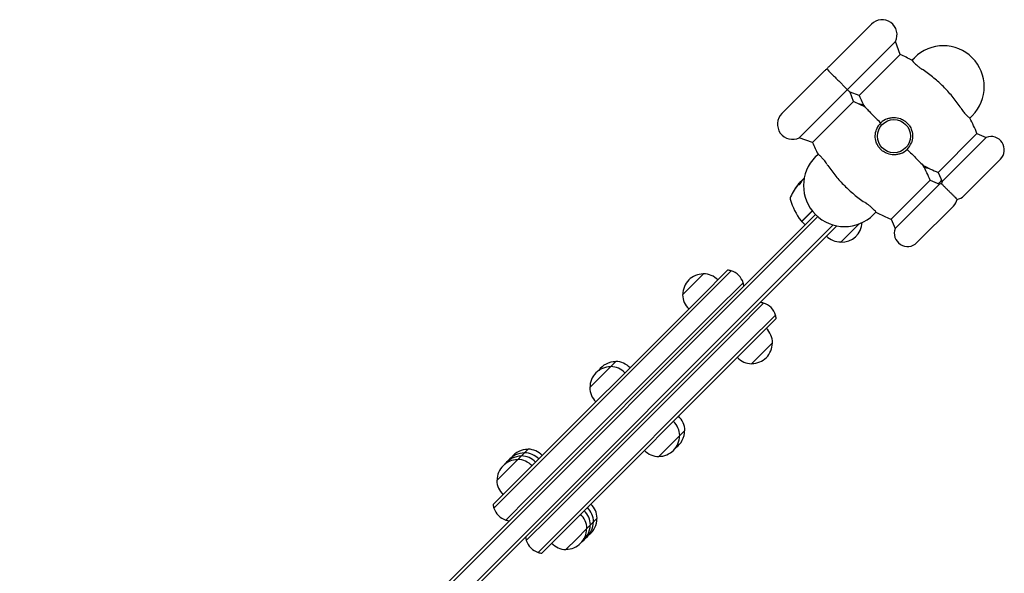
# Model space of a CAD drawing. Units: millimetres. Extents: x -2633 to 2316, y -1551 to 2316.
# Drawn here: x 39 to 857, y 402 to 862 of the extents above; entities that cross this region are included whole.
import ezdxf

# ---------------------------------------------------------------- set-up
doc = ezdxf.new("R2010")
doc.units = ezdxf.units.MM
doc.header["$LTSCALE"] = 20
doc.layers.add('2d', color=230, linetype='Continuous')

msp = doc.modelspace()

# ---------------------------------------------------------------- linework, layer by layer
at = {"layer": '2d'}
for p, q in [((711, 822.72), (746.35, 858.07)), ((726.45, 803.73), (766.38, 843.67)), ((770.37, 832.77), (766.38, 843.67)), ((736.3, 798.7), (770.37, 832.77)), ((780, 828.08), (782.06, 830.14)), ((707.46, 819.18), (672.11, 783.83)), ((726.45, 803.73), (686.51, 763.8)), ((731.48, 793.88), (728.7, 801.48)), ((736.3, 798.7), (728.7, 801.48)), ((731.48, 793.88), (697.41, 759.81)), ((830.14, 782.06), (828.08, 780)), ((697.41, 759.81), (686.51, 763.8)), ((801.67, 735.06), (834.01, 767.4)), ((805.03, 727.33), (841.74, 764.04)), ((834.01, 767.4), (841.74, 764.04)), ((700.04, 748.12), (702.1, 750.18)), ((823.07, 715.59), (853.48, 746)), ((688.97, 728.42), (687.09, 726.55)), ((687.59, 727.19), (688.35, 727.95)), ((688.35, 727.95), (688.71, 728.31)), ((689.42, 729.02), (690.64, 730.24)), ((795.12, 728.51), (762.78, 696.17)), ((795.12, 728.51), (802.85, 725.15)), ((801.67, 735.06), (805.03, 727.33)), ((687.11, 726.53), (687.18, 726.46)), ((802.85, 725.15), (766.14, 688.44)), ((688.8, 694.74), (697.25, 703.19)), ((697.37, 703.03), (688.9, 694.56)), ((814.59, 707.11), (784.18, 676.7)), ((700.04, 700.04), (39.46, 39.46)), ((41.22, 37.69), (701.87, 698.33)), ((701.87, 698.33), (41.22, 37.69)), ((750.18, 702.1), (748.12, 700.04)), ((762.78, 696.17), (766.14, 688.44)), ((714.72, 691.39), (51.12, 27.79)), ((714.72, 691.39), (51.12, 27.79)), ((717.58, 690.71), (52.89, 26.02)), ((688.9, 693.85), (691.02, 691.73)), ((736.12, 692.28), (721.04, 677.2)), ((604.71, 631.58), (627.07, 653.94)), ((589.63, 633.47), (607.09, 650.93)), ((589.63, 633.47), (607.09, 650.93)), ((630.01, 653.35), (606.35, 629.69)), ((630.01, 653.35), (606.35, 629.69)), ((639.91, 643.45), (616.25, 619.79)), ((639.91, 643.45), (616.25, 619.79)), ((604.71, 631.58), (450.56, 477.43)), ((452.2, 475.54), (606.35, 629.69)), ((452.2, 475.54), (606.35, 629.69)), ((656.88, 626.48), (633.22, 602.82)), ((656.88, 626.48), (633.22, 602.82)), ((462.1, 465.64), (616.25, 619.79)), ((462.1, 465.64), (616.25, 619.79)), ((666.78, 616.58), (643.12, 592.92)), ((666.78, 616.58), (643.12, 592.92)), ((645.02, 591.28), (667.38, 613.64)), ((479.07, 448.67), (633.22, 602.82)), ((479.07, 448.67), (633.22, 602.82)), ((488.97, 438.77), (643.12, 592.92)), ((488.97, 438.77), (643.12, 592.92)), ((645.02, 591.28), (490.87, 437.13)), ((664.37, 593.66), (655.63, 584.92)), ((664.37, 593.66), (655.63, 584.92)), ((655.63, 584.92), (646.9, 576.19)), ((655.63, 584.92), (646.9, 576.19)), ((512.55, 556.39), (530.02, 573.86)), ((530.02, 573.86), (534.28, 578.12)), ((587.29, 516.58), (578.56, 507.85)), ((591.56, 520.85), (587.29, 516.58)), ((578.56, 507.85), (569.83, 499.11)), ((452.94, 496.78), (455.88, 499.72)), ((455.88, 499.72), (458.53, 502.37)), ((458.53, 502.37), (461.47, 505.31)), ((435.47, 479.32), (452.94, 496.78)), ((432.46, 459.33), (450.56, 477.43)), ((452.2, 475.54), (433.06, 456.39)), ((452.2, 475.54), (433.06, 456.39)), ((462.1, 465.64), (442.96, 446.49)), ((462.1, 465.64), (442.96, 446.49)), ((479.07, 448.67), (459.93, 429.52)), ((479.07, 448.67), (459.93, 429.52)), ((513.16, 442.45), (510.22, 439.51)), ((515.8, 445.09), (513.16, 442.45)), ((518.75, 448.04), (515.8, 445.09)), ((488.97, 438.77), (469.83, 419.62)), ((488.97, 438.77), (469.83, 419.62)), ((472.77, 419.03), (490.87, 437.13)), ((510.22, 439.51), (501.48, 430.77)), ((501.48, 430.77), (492.75, 422.04))]:
    msp.add_line(p, q, dxfattribs=at)
msp.add_circle((765.09, 765.09), 13.75, dxfattribs=at)
for centre, radius, start, end in [((755.19, 849.24), 12.5, 333.57967, 135), ((806.1, 806.1), 34, 315, 135), ((722.66, 722.66), 120, 61.45925, 66.5752), ((716.3, 810.34), 12.5, 123.46304, 135), ((719.84, 813.88), 12.5, 135, 146.53696), ((683.77, 683.77), 120, 61.59784, 66.5752), ((846.41, 846.41), 120, 203.4248, 208.40216), ((735.99, 784.53), 7, 48.84994, 84.76588), ((680.94, 774.99), 12.5, 135, 296.42033), ((765.09, 765.09), 15.5, 111.08456, 158.91544), ((722.66, 722.66), 120, 21.88849, 28.54075), ((845.7, 753.78), 11, 315, 111.09938), ((807.52, 807.52), 120, 203.4248, 208.54075), ((765.09, 765.09), 15.5, 291.08456, 338.91544), ((724.08, 724.08), 34, 135, 315), ((683.77, 683.77), 120, 21.88849, 28.40216), ((846.41, 846.41), 120, 241.59784, 248.11151), ((794.19, 745.65), 7, 228.84994, 264.76588), ((765.09, 765.09), 54, 315, 317.04647), ((724.54, 693.57), 50, 140.57751, 154.85225), ((724.54, 693.57), 49.9, 138.62794, 138.81349), ((765.09, 765.09), 54, 312.95353, 315), ((806.81, 714.89), 11, 101.94427, 111.09938), ((815.29, 723.37), 11, 158.90062, 168.05573), ((681.99, 713.54), 3, 154.85225, 194.89826), ((727.41, 725.62), 50, 194.89826, 218.0783), ((806.81, 714.89), 11, 315, 348.05573), ((815.29, 723.37), 11, 281.94427, 315), ((688.45, 695.09), 0.5, 218.0783, 315), ((807.52, 807.52), 120, 241.45925, 248.11151), ((689.25, 694.2), 0.5, 135, 225), ((691.37, 692.08), 0.5, 225, 315), ((721.73, 694.18), 17, 267.66793, 357.3207), ((776.4, 684.48), 11, 158.90062, 315), ((720.9, 694.3), 17, 225.6413, 270.8135), ((625.58, 639.02), 15, 72.81814, 84.29648), ((606.84, 633.72), 17, 89.85439, 180.14561), ((606.62, 633.94), 17, 43.93975, 88.42295), ((606.62, 633.94), 17, 43.93975, 88.42295), ((625.58, 639.02), 15, 17.18186, 72.81814), ((625.58, 639.02), 15, 5.70352, 17.18186), ((606.62, 633.93), 17, 181.57705, 226.06025), ((606.62, 633.93), 17, 181.57705, 226.06025), ((652.45, 612.15), 15, 72.81814, 84.29648), ((652.45, 612.15), 15, 17.18186, 72.81814), ((652.45, 612.15), 15, 5.70352, 17.18186), ((647.37, 593.19), 17, 1.57705, 46.06025), ((647.37, 593.19), 17, 1.57705, 46.06025), ((647.16, 593.4), 17, 269.85439, 0.14561), ((647.37, 593.18), 17, 223.93975, 268.42295), ((647.37, 593.18), 17, 223.93975, 268.42295), ((529.76, 556.64), 17, 89.85439, 180.14561), ((534.03, 560.91), 17, 89.85439, 145.22157), ((529.55, 556.86), 17, 43.93975, 88.42295), ((533.81, 561.13), 17, 43.93975, 88.42295), ((529.54, 556.86), 17, 181.57705, 226.06025), ((574.56, 520.38), 17, 1.57705, 46.06025), ((570.3, 516.11), 17, 1.57705, 46.06025), ((570.08, 516.33), 17, 269.85439, 0.14561), ((574.35, 520.59), 17, 304.77843, 0.14561), ((455.63, 482.51), 17, 89.85439, 142.03374), ((458.27, 485.16), 17, 89.85439, 141.31548), ((461.22, 488.1), 17, 89.85439, 142.03374), ((455.42, 482.73), 17, 43.93975, 88.42295), ((458.06, 485.38), 17, 43.93975, 88.42295), ((461, 488.32), 17, 43.93975, 88.42295), ((570.29, 516.11), 17, 223.93975, 268.42295), ((452.69, 479.57), 17, 89.85439, 180.14561), ((452.47, 479.79), 17, 43.93975, 88.42295), ((452.47, 479.78), 17, 181.57705, 226.06025), ((447.39, 460.82), 15, 185.70352, 197.18186), ((501.75, 447.57), 17, 1.57705, 46.06025), ((447.39, 460.82), 15, 197.18186, 252.81814), ((493.22, 439.04), 17, 1.57705, 46.06025), ((496.17, 441.98), 17, 1.57705, 46.06025), ((498.81, 444.63), 17, 1.57705, 46.06025), ((447.39, 460.82), 15, 252.81814, 264.29648), ((495.95, 442.19), 17, 307.96626, 0.14561), ((498.59, 444.84), 17, 308.68452, 0.14561), ((501.54, 447.78), 17, 307.96626, 0.14561), ((493, 439.25), 17, 269.85439, 0.14561), ((474.26, 433.95), 15, 185.70352, 197.18186), ((474.26, 433.95), 15, 197.18186, 252.81814), ((493.22, 439.03), 17, 223.93975, 268.42295), ((474.26, 433.95), 15, 252.81814, 264.29648)]:
    msp.add_arc(centre, radius, start, end, dxfattribs=at)
at = {"layer": '2d', "extrusion": (0, 0, -1)}
for centre, major_axis, ratio, start_param, end_param in [((725.35, 694.38), (-35.34, 35.34), 0.385779, -0.172684, -0.083959), ((721.76, 690.79), (-35.22, 35.22), 0.438198, -0.042766, 0.035353), ((723.47, 692.5), (-35.27, 35.27), 0.372483, -0.173016, -0.088745)]:
    msp.add_ellipse(centre, major_axis=major_axis, ratio=ratio, start_param=start_param, end_param=end_param, dxfattribs=at)
at = {"layer": '2d'}
for centre, major_axis, ratio, start_param, end_param in [((723.47, 692.5), (-35.34, 35.34), 0.372483, 0.088567, 0.172666), ((724.77, 693.8), (-35.35, 35.35), 0.886633, 0.070459, 0.087901)]:
    msp.add_ellipse(centre, major_axis=major_axis, ratio=ratio, start_param=start_param, end_param=end_param, dxfattribs=at)
for points, knots in [([(780, 828.08), (780, 828.08), (780.17, 827.87), (780.84, 827.08), (781.32, 826.53), (782.62, 825.19), (783.43, 824.41), (784.93, 823.13), (785.54, 822.64), (786.84, 821.68), (787.52, 821.2), (788.22, 820.74)], [-17.392872, -17.392872, -17.392872, -17.392872, -13.183256, -13.183256, -9.086242, -9.086242, -4.97316, -4.97316, -2.503769, -2.503769, 0, 0, 0, 0]), ([(709.41, 820.77), (709.41, 820.77), (709.46, 820.72), (709.9, 820.28), (710.3, 819.88), (711.8, 818.38), (712.62, 817.56), (714, 816.18), (714.79, 815.39), (716.44, 813.74), (717.24, 812.94), (718.85, 811.33), (719.62, 810.56), (721.16, 809.02), (721.88, 808.3), (723.3, 806.88), (723.94, 806.24), (725.04, 805.14), (725.46, 804.72), (726.1, 804.08), (726.31, 803.87), (726.45, 803.73)], [78.345886, 78.345886, 78.345886, 78.345886, 84.327363, 84.327363, 90.215365, 90.215365, 95.175331, 95.175331, 99.960286, 99.960286, 104.050734, 104.050734, 107.984182, 107.984182, 112.256798, 112.256798, 117.540946, 117.540946, 123.524264, 123.524264, 129.914837, 129.914837, 129.914837, 129.914837]), ([(820.74, 788.22), (820.5, 788.59), (820.25, 788.96), (818.96, 790.89), (817.88, 792.41), (815.66, 795.39), (814.51, 796.85), (812.18, 799.67), (810.99, 801.04), (808.59, 803.68), (807.37, 804.95), (804.95, 807.37), (803.68, 808.59), (801.04, 810.99), (799.67, 812.18), (796.85, 814.51), (795.39, 815.66), (792.41, 817.88), (790.89, 818.96), (788.96, 820.25), (788.59, 820.5), (788.22, 820.74)], [201.8294, 201.8294, 201.8294, 201.8294, 203.059251, 203.059251, 208.203239, 208.203239, 213.347227, 213.347227, 218.491215, 218.491215, 223.635202, 223.635202, 228.77919, 228.77919, 233.923178, 233.923178, 239.067166, 239.067166, 244.211154, 244.211154, 245.441004, 245.441004, 245.441004, 245.441004]), ([(726.45, 803.73), (726.6, 803.58), (726.74, 803.44), (727.25, 802.93), (727.58, 802.6), (728.12, 802.06), (728.34, 801.84), (728.56, 801.62), (728.61, 801.57), (728.68, 801.5), (728.7, 801.48), (728.7, 801.48)], [1.662811, 1.662811, 1.662811, 1.662811, 2.753646, 2.753646, 5.507292, 5.507292, 8.260938, 8.260938, 9.637761, 9.637761, 11.014584, 11.014584, 11.014584, 11.014584]), ([(735.83, 791.89), (736.14, 791.91), (736.44, 791.9), (737.45, 791.81), (738.12, 791.66), (738.76, 791.42), (739.01, 791.32), (739.26, 791.22), (739.7, 790.99), (739.9, 790.88), (740.09, 790.76)], [0.025546512, 0.025546512, 0.025546512, 0.025546512, 0.026511754, 0.026511754, 0.02873447, 0.02873447, 0.02873447, 0.029590797, 0.029590797, 0.030338646, 0.030338646, 0.030338646, 0.030338646]), ([(740.85, 789.33), (740.85, 789.33), (740.89, 789.29), (741.15, 789.03), (741.49, 788.69), (742.59, 787.59), (743.47, 786.71), (746, 784.18), (748.02, 782.16), (751.58, 778.6), (752.82, 777.36), (754.13, 776.05)], [52.836518, 52.836518, 52.836518, 52.836518, 55.793903, 55.793903, 61.731999, 61.731999, 70.286553, 70.286553, 84.331745, 84.331745, 91.184975, 91.184975, 91.184975, 91.184975]), ([(820.74, 788.22), (821.53, 787.02), (822.36, 785.88), (823.94, 783.96), (824.67, 783.16), (826.04, 781.77), (826.67, 781.2), (827.45, 780.52), (827.69, 780.32), (828, 780.06), (828.08, 780), (828.08, 780)], [-17.399477, -17.399477, -17.399477, -17.399477, -13.112245, -13.112245, -9.340694, -9.340694, -5.263117, -5.263117, -2.577839, -2.577839, 0, 0, 0, 0]), ([(759.51, 779.55), (760.3, 779.86), (761.16, 780.11), (763.06, 780.49), (764.1, 780.6), (766.93, 780.58), (768.74, 780.27), (771.67, 779.18), (772.79, 778.6), (774.66, 777.32), (775.44, 776.67), (776.87, 775.22), (777.51, 774.42), (778.78, 772.47), (779.35, 771.3), (780.37, 768.32), (780.62, 766.52), (780.55, 762.93), (780.18, 761.14), (779.55, 759.51)], [-43.317035, -43.317035, -43.317035, -43.317035, -39.543696, -39.543696, -35.47951, -35.47951, -28.980455, -28.980455, -24.721361, -24.721361, -21.333847, -21.333847, -17.907415, -17.907415, -13.493732, -13.493732, -7.013136, -7.013136, 0, 0, 0, 0]), ([(770.67, 750.63), (769.88, 750.32), (769.02, 750.07), (767.12, 749.69), (766.08, 749.58), (763.25, 749.6), (761.44, 749.91), (758.51, 751), (757.39, 751.58), (755.52, 752.86), (754.74, 753.51), (753.31, 754.96), (752.67, 755.76), (751.4, 757.71), (750.83, 758.88), (749.81, 761.86), (749.56, 763.66), (749.63, 767.25), (750, 769.04), (750.63, 770.67)], [-43.317035, -43.317035, -43.317035, -43.317035, -39.543696, -39.543696, -35.47951, -35.47951, -28.980455, -28.980455, -24.721361, -24.721361, -21.333847, -21.333847, -17.907415, -17.907415, -13.493732, -13.493732, -7.013136, -7.013136, 0, 0, 0, 0]), ([(776.05, 754.13), (778.71, 751.47), (781.11, 749.07), (784.93, 745.25), (786.43, 743.75), (788.17, 742.01), (788.72, 741.46), (789.23, 740.95), (789.33, 740.85), (789.33, 740.85)], [125.277295, 125.277295, 125.277295, 125.277295, 138.080449, 138.080449, 149.710814, 149.710814, 156.873509, 156.873509, 161.133727, 161.133727, 161.133727, 161.133727]), ([(709.44, 741.96), (708.65, 743.16), (707.82, 744.3), (706.24, 746.22), (705.51, 747.02), (704.14, 748.41), (703.51, 748.98), (702.73, 749.66), (702.49, 749.86), (702.18, 750.12), (702.1, 750.18), (702.1, 750.18)], [-17.399477, -17.399477, -17.399477, -17.399477, -13.112245, -13.112245, -9.340694, -9.340694, -5.263117, -5.263117, -2.577839, -2.577839, 0, 0, 0, 0]), ([(709.44, 741.96), (709.68, 741.59), (709.93, 741.22), (711.22, 739.29), (712.3, 737.77), (714.52, 734.79), (715.67, 733.33), (718, 730.51), (719.19, 729.14), (721.59, 726.5), (722.81, 725.23), (725.23, 722.81), (726.5, 721.59), (729.14, 719.19), (730.51, 718), (733.33, 715.67), (734.79, 714.52), (737.77, 712.3), (739.29, 711.22), (741.22, 709.93), (741.59, 709.68), (741.96, 709.44)], [201.8294, 201.8294, 201.8294, 201.8294, 203.059251, 203.059251, 208.203239, 208.203239, 213.347227, 213.347227, 218.491215, 218.491215, 223.635202, 223.635202, 228.77919, 228.77919, 233.923178, 233.923178, 239.067166, 239.067166, 244.211154, 244.211154, 245.441004, 245.441004, 245.441004, 245.441004]), ([(794.35, 738.29), (794.04, 738.27), (793.74, 738.28), (792.73, 738.37), (792.06, 738.52), (791.42, 738.76), (791.17, 738.86), (790.92, 738.96), (790.48, 739.19), (790.28, 739.3), (790.09, 739.42)], [0.025546512, 0.025546512, 0.025546512, 0.025546512, 0.026511754, 0.026511754, 0.02873447, 0.02873447, 0.02873447, 0.029590797, 0.029590797, 0.030338646, 0.030338646, 0.030338646, 0.030338646]), ([(689.05, 728.55), (689.02, 728.54), (688.98, 728.51), (688.87, 728.44), (688.79, 728.38), (688.71, 728.31)], [0.000109179, 0.000109179, 0.000109179, 0.000109179, 0.000612586, 0.000612586, 0.001224972, 0.001224972, 0.001224972, 0.001224972]), ([(689.27, 728.84), (689.27, 728.84), (689.27, 728.84), (689.27, 728.84), (689.29, 728.86), (689.31, 728.89), (689.34, 728.92)], [0.0009891619, 0.0009891619, 0.0009891619, 0.0009891619, 0.0009951932, 0.0009951932, 0.0009951932, 0.0011780063, 0.0011780063, 0.0011780063, 0.0011780063]), ([(683.17, 721.58), (683.18, 721.57), (683.19, 721.58), (683.23, 721.61), (683.26, 721.64), (683.33, 721.72), (683.37, 721.77), (683.47, 721.89), (683.53, 721.96), (683.65, 722.11), (683.72, 722.2), (683.86, 722.38), (683.94, 722.48), (684.09, 722.68), (684.17, 722.78), (684.34, 723), (684.42, 723.11), (684.67, 723.45), (684.83, 723.67), (685.13, 724.08), (685.26, 724.28), (685.43, 724.53), (685.48, 724.6), (685.56, 724.73), (685.6, 724.79), (685.66, 724.88), (685.68, 724.92), (685.7, 724.97), (685.71, 724.98), (685.7, 724.99), (685.69, 725), (685.65, 724.96), (685.54, 724.84), (685.5, 724.79), (685.4, 724.67), (685.34, 724.61), (685.22, 724.45), (685.15, 724.37), (685.01, 724.19), (684.94, 724.09), (684.7, 723.78), (684.53, 723.56), (684.29, 723.23), (684.2, 723.12), (684.05, 722.9), (683.97, 722.79), (683.82, 722.58), (683.75, 722.48), (683.62, 722.29), (683.55, 722.2), (683.39, 721.96), (683.3, 721.82), (683.19, 721.64), (683.16, 721.58), (683.17, 721.58)], [0.00828109, 0.00828109, 0.00828109, 0.00828109, 0.00869387, 0.00869387, 0.00910665, 0.00910665, 0.00951942, 0.00951942, 0.0099322, 0.0099322, 0.01034497, 0.01034497, 0.01075775, 0.01075775, 0.01117052, 0.01117052, 0.0115833, 0.0115833, 0.01240885, 0.01240885, 0.0132344, 0.0132344, 0.01364718, 0.01364718, 0.01405995, 0.01405995, 0.01447273, 0.01447273, 0.0148855, 0.0148855, 0.0148855, 0.01571166, 0.01571166, 0.01612473, 0.01612473, 0.01653781, 0.01653781, 0.01695089, 0.01695089, 0.01736396, 0.01736396, 0.01819011, 0.01819011, 0.01860319, 0.01860319, 0.01901627, 0.01901627, 0.01942934, 0.01942934, 0.01984242, 0.01984242, 0.02066857, 0.02066857, 0.02149473, 0.02149473, 0.02149473, 0.02149473]), ([(683.43, 721.84), (683.47, 721.9), (683.52, 721.97), (683.63, 722.13), (683.69, 722.22), (683.82, 722.41), (683.89, 722.51), (684.11, 722.82), (684.28, 723.05), (684.52, 723.38), (684.61, 723.49), (684.77, 723.71), (684.85, 723.81), (685.01, 724.02), (685.08, 724.11), (685.22, 724.3), (685.29, 724.38), (685.41, 724.53), (685.47, 724.6), (685.51, 724.65)], [0.006174488, 0.006174488, 0.006174488, 0.006174488, 0.00656405, 0.00656405, 0.006976911, 0.006976911, 0.007389773, 0.007389773, 0.008215496, 0.008215496, 0.008628358, 0.008628358, 0.00904122, 0.00904122, 0.009454081, 0.009454081, 0.009866943, 0.009866943, 0.010260926, 0.010260926, 0.010260926, 0.010260926]), ([(686.4, 725.05), (686.37, 724.98), (686.37, 724.93), (686.4, 724.91), (686.42, 724.9), (686.46, 724.91), (686.49, 724.92), (686.58, 724.97), (686.67, 725.03), (686.87, 725.19), (686.98, 725.3), (687.21, 725.53), (687.34, 725.67), (687.51, 725.87), (687.57, 725.94), (687.68, 726.08), (687.74, 726.15), (687.99, 726.48), (688.14, 726.71), (688.19, 726.85)], [0.000000216, 0.000000216, 0.000000216, 0.000000216, 0.000538822, 0.000538822, 0.000808126, 0.000808126, 0.001077429, 0.001077429, 0.001616036, 0.001616036, 0.002154642, 0.002154642, 0.002693249, 0.002693249, 0.002962552, 0.002962552, 0.003231855, 0.003231855, 0.004309069, 0.004309069, 0.004309069, 0.004309069]), ([(804.53, 725.65), (804.53, 725.65), (804.6, 725.58), (804.93, 725.25), (805.19, 724.99), (806.13, 724.05), (806.77, 723.41), (807.97, 722.21), (808.56, 721.62), (809.47, 720.71), (809.78, 720.4), (810.42, 719.76), (810.73, 719.45), (811.05, 719.13)], [50.791386, 50.791386, 50.791386, 50.791386, 54.039998, 54.039998, 57.274217, 57.274217, 61.077122, 61.077122, 64.132378, 64.132378, 65.550314, 65.550314, 66.904801, 66.904801, 66.904801, 66.904801]), ([(811.05, 719.13), (811.59, 718.59), (812.13, 718.05), (813.22, 716.96), (813.75, 716.43), (814.86, 715.32), (815.38, 714.8), (816.39, 713.79), (816.8, 713.38), (817.32, 712.86), (817.47, 712.71), (817.56, 712.62), (817.57, 712.61), (817.57, 712.61)], [0, 0, 0, 0, 2.28397, 2.28397, 4.796937, 4.796937, 8.110114, 8.110114, 12.73603, 12.73603, 17.013036, 17.013036, 18.728451, 18.728451, 18.728451, 18.728451]), ([(750.18, 702.1), (750.18, 702.1), (750.01, 702.31), (749.34, 703.1), (748.86, 703.65), (747.56, 704.99), (746.75, 705.77), (745.25, 707.05), (744.64, 707.54), (743.34, 708.5), (742.66, 708.98), (741.96, 709.44)], [-17.392872, -17.392872, -17.392872, -17.392872, -13.183256, -13.183256, -9.086242, -9.086242, -4.97316, -4.97316, -2.503769, -2.503769, 0, 0, 0, 0])]:
    msp.add_open_spline(points, degree=3, knots=knots, dxfattribs=at)
for points in [[(688.99, 728.46), (689.06, 728.57), (689.15, 728.69), (689.27, 728.84)], [(689.34, 728.92), (689.36, 728.95), (689.39, 728.98), (689.42, 729.02)], [(686.45, 724.91), (686.45, 724.93), (686.46, 724.95), (686.47, 724.98)], [(687.59, 727.19), (687.49, 727.07), (687.39, 726.96), (687.3, 726.85)]]:
    msp.add_open_spline(points, degree=3, dxfattribs=at)

doc.saveas('drawing.dxf')
